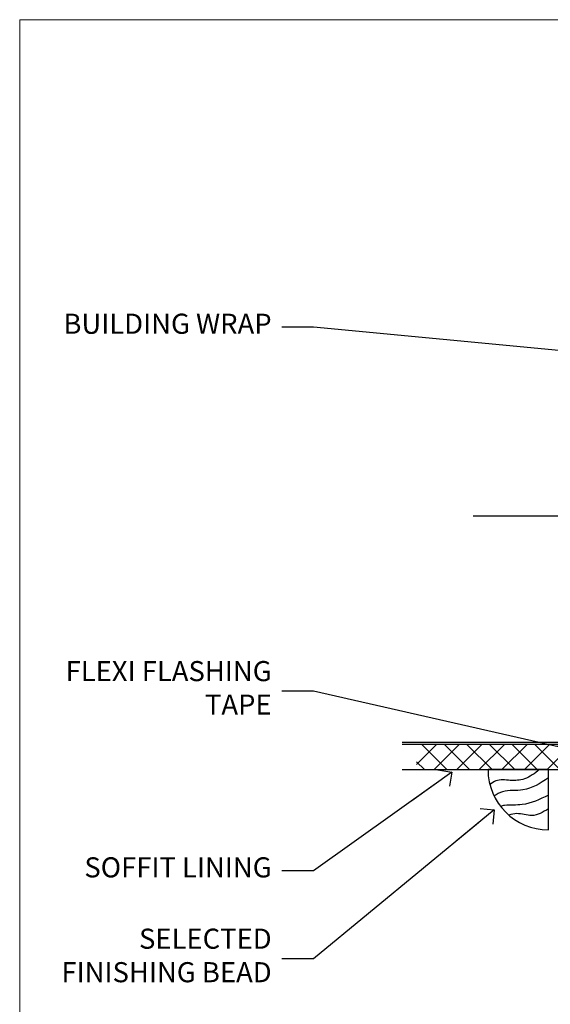
# Model space of a CAD drawing. Units: millimetres. Extents: x -28 to 239833, y -962 to 1843.
# Drawn here: x 1800 to 1905, y 534 to 730 of the extents above; entities that cross this region are included whole.
import ezdxf
from ezdxf import colors
from ezdxf.entities.mleader import LeaderData, LeaderLine
from ezdxf.math import Vec2, Vec3

# ---------------------------------------------------------------- set-up
doc = ezdxf.new("R2010")
doc.units = ezdxf.units.MM
doc.layers.add('Aluminium Systems Ltd Joinery Detail', color=7, linetype='Continuous')
doc.layers.add('Aluminium Systems Ltd Notes', color=7, linetype='Continuous')
doc.layers.add('Viewport', color=7, linetype='Continuous', plot=False)
doc.styles.get("Standard").update_dxf_attribs({"font": 'arial.ttf'})

# ---------------------------------------------------------------- blocks, each defined once
blk = doc.blocks.new('Brick Veneer Soffit Head AL35')
h = blk.add_hatch()
h.set_pattern_fill('ANSI37', color=256)
h.set_pattern_definition([(45, (0.03626728954429836, -8.266495572621523), (-2.245064030267288, 2.245064030267288), []), (135, (0.03626728954429836, -8.266495572621523), (-2.245064030267288, -2.245064030267288), [])])
h.paths.add_polyline_path([(39.53798075615498, 2.443817961845866), (-60.49760548604672, 2.443817961845866), (-60.49760548604672, -2.556182038154134), (39.53798075615498, -2.556182038154134)])
for p, q in [((-1.287205750556723, 47.84814234616061), (-49.28610061618258, 47.84814234616061)), ((-4.115632875302916, 4.019715221414419), (38.54122137418947, 46.67656947090681)), ((38.54122137418946, 4.019715221414426), (-4.115632875302916, 46.67656947090681)), ((-1.287205750556723, 2.848142346160614), (-63.37568432523233, 2.848142346160614))]:
    blk.add_line(p, q)
blk.add_lwpolyline([(-5.287205750556723, 6.848142346160614, 0.414213562373095), (-1.287205750556723, 2.848142346160614), (35.71279424944328, 2.848142346160614, 0.414213562373095), (39.71279424944328, 6.848142346160614), (39.71279424944328, 43.84814234616061, 0.414213562373095), (35.71279424944328, 47.84814234616061), (-1.287205750556723, 47.84814234616061, 0.414213562373095), (-5.287205750556723, 43.84814234616061)], format="xyb", close=True)
blk.add_lwpolyline([(-63.37568432523233, -2.556182038154134), (39.53798075615498, -2.556182038154134), (39.53798075615498, 2.443817961845866), (-63.37568432523234, 2.443817961845866)])
blk = doc.blocks.new('_Open90')
at = {"color": 0, "linetype": 'ByBlock', "lineweight": -2}
for p, q in [((-0.5, 0.5), (0, 0)), ((0, 0), (-2.439666651745029, 0)), ((0, 0), (-0.5, -0.5))]:
    blk.add_line(p, q, dxfattribs=at)
blk = doc.blocks.new('Soffit Bead')
blk.add_lwpolyline([(0, -12), (0, 0), (-12, 0)])
blk.add_arc((0, 0), 12, 180, 270)
for points in [[(-1.752698155406733, 0), (-4.78175930300813, -1.867685612462083), (-7.585037737533639, -2.147847434211144), (-10.43144267686557, -2.255602179229754), (-11.62420584279062, -2.979570191222592)], [(0, -1.652435061540018), (-5.062087062184901, -4.065879061410669), (-9.094494902331007, -4.432244850941061), (-10.78713414310914, -5.257160543347709)], [(0, -5.124270169751981), (-5.234596452447477, -6.975253312190034), (-8.727912448022835, -7.14766081833659), (-9.478141574732035, -7.359676099484204), (-9.482641030421746, -7.363169878957706)], [(0, -7.807371565577341), (-3.297747559812706, -9.160306996407598), (-6.295307219849292, -8.773753832134389), (-7.847452039123027, -9.078408257708361)]]:
    blk.add_spline(points, degree=3)
blk = doc.blocks.new('Page Layout')
at = {"layer": 'Aluminium Systems Ltd Joinery Detail', "color": 8, "lineweight": 5}
blk.add_lwpolyline([(0, 730.131892914731), (0, 0), (553.0825377109722, 0), (553.0825377109722, 730.131892914731)], close=True, dxfattribs=at)
blk = doc.blocks.new('Brick Veneer Soffit Head Text AL35')
at = {"layer": 'Aluminium Systems Ltd Notes', "color": 3, "lineweight": 5, "ltscale": 0.12}
ml = blk.add_multileader_mtext('Standard', dxfattribs=at)
ml.set_content('BUILDING WRAP', color=3)
ml.set_leader_properties(color=8)
ml.set_arrow_properties(name='OPEN90')
ml.build(insert=Vec2(0, 0))
ml.multileader.update_dxf_attribs({"text_left_attachment_type": 2, "text_right_attachment_type": 2})
ctx = ml.context
ctx.base_point, ctx.plane_origin = Vec3(-135.7815695587292, 91.8306783427729), Vec3(33.31891038061167, 48.29875799868614)
ctx.left_attachment, ctx.right_attachment, ctx.text_align_type = 2, 2, 2
notes = []
notes.append((ctx, [(0, (1, 1, 0), (-81.43283775965892, 91.8306783427729), (-1, 0), 6.291433026901132, [(0, [(40.89458370215016, 80.21162235685188)], 0, [])])]))
ctx.mtext.insert, ctx.mtext.width, ctx.mtext.alignment, ctx.mtext.line_spacing_style, ctx.mtext.flow_direction = Vec3(-89.72427078655983, 94.49734500943941), 49.87981264959171, 3, 2, 5
ml = blk.add_multileader_mtext('Standard', dxfattribs=at)
ml.set_content('FLEXI FLASHING TAPE', color=3)
ml.set_leader_properties(color=8)
ml.set_arrow_properties(name='OPEN90')
ml.build(insert=Vec2(0, 0))
ml.multileader.update_dxf_attribs({"text_left_attachment_type": 2, "text_right_attachment_type": 2})
ctx = ml.context
ctx.base_point, ctx.plane_origin = Vec3(-135.942551823395, 19.36983027179213), Vec3(-27.37123240583423, -89.97596158091756)
ctx.left_attachment, ctx.right_attachment, ctx.text_align_type = 2, 2, 2
notes.append((ctx, [(0, (1, 1, 0), (-81.43283775965892, 19.36983027179213), (-1, 0), 6.291433026901132, [(0, [(39.06836258617477, -8.129912945429169)], 0, [])])]))
ctx.mtext.insert, ctx.mtext.width, ctx.mtext.alignment, ctx.mtext.line_spacing_style, ctx.mtext.flow_direction = Vec3(-89.72427078655983, 25.36983027179213), 49.87981264959149, 3, 2, 5
ml = blk.add_multileader_mtext('Standard', dxfattribs=at)
ml.set_content('SOFFIT LINING', color=3)
ml.set_leader_properties(color=8)
ml.set_arrow_properties(name='OPEN90')
ml.build(insert=Vec2(0, 0))
ml.multileader.update_dxf_attribs({"text_left_attachment_type": 2, "text_right_attachment_type": 2})
ctx = ml.context
ctx.base_point, ctx.plane_origin = Vec3(-131.1731111685519, -16.35049684972091), Vec3(15.82491701291474, -94.20801777703991)
ctx.left_attachment, ctx.right_attachment, ctx.text_align_type = 2, 2, 2
notes.append((ctx, [(0, (1, 1, 0), (-81.43283775965892, -16.35049684972091), (-1, 0), 6.291433026901132, [(0, [(-53.90005620088459, 3.243723672511805)], 0, [])])]))
ctx.mtext.insert, ctx.mtext.width, ctx.mtext.alignment, ctx.mtext.line_spacing_style, ctx.mtext.flow_direction = Vec3(-89.72427078655983, -13.6838301830544), 49.87981264959171, 3, 2, 5
for ctx, leaders in notes:
    for number, flags, end, landing, length, lines in leaders:
        leader = LeaderData()
        leader.index, (leader.has_last_leader_line, leader.has_dogleg_vector, leader.attachment_direction) = number, flags
        leader.last_leader_point, leader.dogleg_vector, leader.dogleg_length = Vec3(end), Vec3(landing), length
        for number, points, colour, breaks in lines:
            line = LeaderLine()
            line.index, line.vertices, line.color, line.breaks = number, Vec3.list(points), colors.encode_raw_color(colour), breaks
            leader.lines.append(line)
        ctx.leaders.append(leader)

msp = doc.modelspace()

# ---------------------------------------------------------------- block references
at = {"layer": 'Aluminium Systems Ltd Joinery Detail'}
msp.add_blockref('Brick Veneer Soffit Head AL35', (1939.397783996736, 583.464380384602), dxfattribs=at)
at = {"layer": 'Aluminium Systems Ltd Joinery Detail', "color": 0}
msp.add_blockref('Soffit Bead', (1905.086861774562, 580.9081983464512), dxfattribs=at)
at = {"layer": 'Aluminium Systems Ltd Notes'}
msp.add_blockref('Brick Veneer Soffit Head Text AL35', (1939.802383436147, 577.1279823592677), dxfattribs=at)
at = {"layer": 'Viewport'}
msp.add_blockref('Page Layout', (1800, 0), dxfattribs=at)

# ---------------------------------------------------------------- leaders
at = {"layer": 'Aluminium Systems Ltd Notes', "color": 3, "lineweight": 5, "ltscale": 0.12}
ml = msp.add_multileader_mtext('Standard', dxfattribs=at)
ml.set_content('SELECTED FINISHING BEAD', color=3)
ml.set_leader_properties(color=8)
ml.set_arrow_properties(name='OPEN90')
ml.build(insert=Vec2(0, 0))
ml.multileader.update_dxf_attribs({"text_left_attachment_type": 2, "text_right_attachment_type": 2})
ctx = ml.context
ctx.base_point, ctx.plane_origin = Vec3(1803.813446892424, 543.245643227272), Vec3(1913.261151030335, 465.3881222999535)
ctx.left_attachment, ctx.right_attachment, ctx.text_align_type = 2, 2, 2
notes = []
notes.append((ctx, [(0, (1, 1, 0), (1858.369545676488, 543.245643227272), (-1, 0), 6.291433026900904, [(0, [(1894.3126719595, 572.8631706179385)], 0, [])])]))
ctx.mtext.insert, ctx.mtext.width, ctx.mtext.alignment, ctx.mtext.line_spacing_style, ctx.mtext.flow_direction = Vec3(1850.078112649587, 549.245643227272), 49.87981264959126, 3, 2, 5
for ctx, leaders in notes:
    for number, flags, end, landing, length, lines in leaders:
        leader = LeaderData()
        leader.index, (leader.has_last_leader_line, leader.has_dogleg_vector, leader.attachment_direction) = number, flags
        leader.last_leader_point, leader.dogleg_vector, leader.dogleg_length = Vec3(end), Vec3(landing), length
        for number, points, colour, breaks in lines:
            line = LeaderLine()
            line.index, line.vertices, line.color, line.breaks = number, Vec3.list(points), colors.encode_raw_color(colour), breaks
            leader.lines.append(line)
        ctx.leaders.append(leader)

doc.saveas('drawing.dxf')
